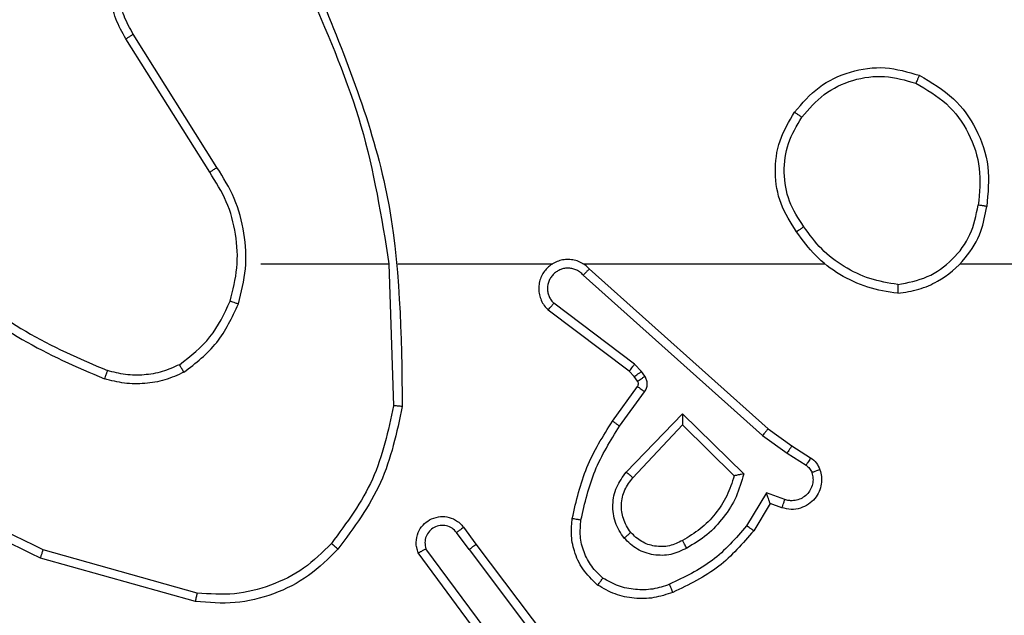
# Model space of a CAD drawing. Units: millimetres. Extents: x -4534 to 382187, y -3372 to 6728.
# Drawn here: x -385 to -363, y 1581 to 1594 of the extents above; entities that cross this region are included whole.
import ezdxf

# ---------------------------------------------------------------- set-up
doc = ezdxf.new("R2010")
doc.units = ezdxf.units.MM
doc.layers.add('Toestel 2D', color=7, linetype='Continuous', lineweight=20)
doc.layers.add('VP-EQ', color=7, linetype='Continuous', true_color=0x8a3492)

# ---------------------------------------------------------------- blocks, each defined once
blk = doc.blocks.new('WD1411')
at = {"layer": 'VP-EQ', "color": 0, "linetype": 'Continuous', "lineweight": 25}
for p, q in [((468.077, 421.2539), (467.885, 421.5592)), ((468.0604, 421.2426), (467.8681, 421.5484)), ((468.1773, 421.0332), (468.471, 421.0332)), ((468.4707, 421.0332), (468.4817, 420.7078)), ((468.4911, 421.0332), (468.8465, 421.0332)), ((468.9157, 421.0332), (469.4698, 421.0332)), ((469.78, 421.0332), (471.3773, 421.0332)), ((468.9302, 421.0214), (469.3398, 420.655)), ((468.9162, 421.0071), (469.3275, 420.6392)), ((469.0339, 420.8028), (468.8489, 420.9424)), ((469.0217, 420.7869), (468.8359, 420.9271)), ((469.0333, 420.7748), (469.0217, 420.7869)), ((469.0499, 420.7861), (469.0339, 420.8028)), ((469.0575, 420.7752), (469.0499, 420.7861)), ((469.0409, 420.7639), (469.0333, 420.7748)), ((468.9833, 420.6727), (469.0408, 420.7517)), ((468.9998, 420.661), (469.0571, 420.7399)), ((469.015, 420.5556), (469.1435, 420.6889)), ((469.1435, 420.6889), (469.2842, 420.5517)), ((469.0303, 420.5429), (469.1439, 420.6639)), ((469.1439, 420.6639), (469.2623, 420.5473)), ((469.3398, 420.655), (469.3944, 420.616)), ((469.3275, 420.6392), (469.3835, 420.5994)), ((469.3944, 420.616), (469.4375, 420.5884)), ((469.3835, 420.5994), (469.4269, 420.5715)), ((469.3361, 420.5079), (469.2906, 420.4325)), ((469.3784, 420.4927), (469.3361, 420.5079)), ((469.3445, 420.4837), (469.307, 420.4214)), ((469.3714, 420.474), (469.3445, 420.4837)), ((468.6421, 420.4291), (468.6705, 420.3903)), ((468.6546, 420.3782), (468.626, 420.4172)), ((468.032, 420.2785), (467.6789, 420.3777)), ((468.7243, 420.1527), (468.556, 420.3801)), ((468.6546, 420.3782), (468.8806, 420.0785)), ((468.6705, 420.3903), (468.8958, 420.0916)), ((468.0278, 420.259), (467.6726, 420.3588)), ((468.7086, 420.1402), (468.5383, 420.3704))]:
    blk.add_line(p, q, dxfattribs=at)
for points, knots in [([(467.8681, 421.5484), (467.8598, 421.5634), (467.8431, 421.5934), (467.8313, 421.644), (467.8303, 421.6956), (467.8405, 421.7456), (467.8612, 421.7919), (467.8915, 421.8329), (467.9311, 421.8673), (467.9764, 421.8912), (468.0246, 421.9046), (468.0738, 421.9077), (468.1246, 421.8998), (468.1856, 421.8759), (468.236, 421.8339), (468.2756, 421.7753), (468.2858, 421.7367), (468.2919, 421.7135)], [0, 0, 0, 0, 0.062546, 0.125112, 0.187636, 0.250202, 0.310204, 0.371917, 0.435276, 0.500335, 0.5576, 0.617268, 0.679403, 0.74399, 0.855281, 0.912926, 1, 1, 1, 1]), ([(467.885, 421.5592), (467.8773, 421.5729), (467.862, 421.6004), (467.8513, 421.6466), (467.8503, 421.6938), (467.8597, 421.7401), (467.8792, 421.7832), (467.9076, 421.8209), (467.9436, 421.8515), (467.9855, 421.8734), (468.0312, 421.8856), (468.0784, 421.8875), (468.1249, 421.8789), (468.1683, 421.8604), (468.2067, 421.8327), (468.2379, 421.7973), (468.2612, 421.756), (468.2685, 421.7255), (468.2722, 421.7102)], [0, 0, 0, 0, 0.062549, 0.125058, 0.1875, 0.250052, 0.312479, 0.375036, 0.437503, 0.500005, 0.562521, 0.625, 0.687508, 0.749998, 0.812477, 0.874987, 0.937527, 1, 1, 1, 1]), ([(468.2919, 421.6494), (468.3345, 421.5504), (468.4198, 421.3525), (468.4539, 421.1396), (468.471, 421.0332)], [0, 0, 0, 0, 0.499973, 1, 1, 1, 1]), ([(468.3097, 421.6578), (468.3717, 421.5052), (468.4956, 421.2), (468.4996, 420.8707), (468.5016, 420.706)], [0, 0, 0, 0, 0.500017, 1, 1, 1, 1]), ([(467.8681, 421.5484), (467.8684, 421.5486), (467.8689, 421.5489), (467.8727, 421.5514), (467.8783, 421.555), (467.8827, 421.5578), (467.885, 421.5592)], [0, 0, 0, 0, 0.250232, 0.499808, 0.750404, 1, 1, 1, 1]), ([(469.4006, 421.3804), (469.4182, 421.4008), (469.4532, 421.4417), (469.5275, 421.4762), (469.6086, 421.4877), (469.6603, 421.4726), (469.6862, 421.465)], [0, 0, 0, 0, 0.249978, 0.499969, 0.749894, 1, 1, 1, 1]), ([(469.4171, 421.3688), (469.4333, 421.3875), (469.4655, 421.4247), (469.5333, 421.4568), (469.6076, 421.4673), (469.6549, 421.4536), (469.6786, 421.4467)], [0, 0, 0, 0, 0.2500778, 0.500004, 0.7498664, 1, 1, 1, 1]), ([(469.6862, 421.465), (469.6861, 421.4648), (469.686, 421.4643), (469.6847, 421.4613), (469.6834, 421.4579), (469.682, 421.4546), (469.6804, 421.4508), (469.6792, 421.4481), (469.6786, 421.4467)], [0, 0, 0, 0, 0.216074, 0.454684, 0.582068, 0.716655, 0.85497, 1, 1, 1, 1]), ([(469.6862, 421.465), (469.714, 421.4488), (469.7669, 421.4181), (469.8204, 421.3423), (469.8499, 421.2557), (469.8439, 421.1948), (469.8409, 421.1645)], [0, 0, 0, 0, 0.262642, 0.499935, 0.750362, 1, 1, 1, 1]), ([(469.6786, 421.4467), (469.7032, 421.4325), (469.7523, 421.4041), (469.8025, 421.3339), (469.8297, 421.2521), (469.8243, 421.1957), (469.8215, 421.1675)], [0, 0, 0, 0, 0.2503572, 0.5001331, 0.7500551, 1, 1, 1, 1]), ([(469.4052, 421.1063), (469.3917, 421.1272), (469.3651, 421.1686), (469.3532, 421.2425), (469.3625, 421.3167), (469.3879, 421.3592), (469.4006, 421.3804)], [0, 0, 0, 0, 0.252027, 0.498626, 0.74895, 1, 1, 1, 1]), ([(469.4006, 421.3804), (469.4009, 421.3802), (469.4014, 421.3799), (469.4052, 421.3773), (469.4107, 421.3734), (469.415, 421.3703), (469.4171, 421.3688)], [0, 0, 0, 0, 0.250432, 0.50006, 0.751109, 1, 1, 1, 1]), ([(469.4218, 421.1179), (469.4095, 421.1368), (469.3849, 421.1747), (469.3738, 421.2425), (469.3826, 421.3106), (469.4056, 421.3494), (469.4171, 421.3688)], [0, 0, 0, 0, 0.250173, 0.500106, 0.750055, 1, 1, 1, 1]), ([(468.0604, 421.2426), (468.0606, 421.2427), (468.061, 421.2429), (468.0633, 421.2446), (468.0664, 421.2467), (468.0694, 421.2487), (468.073, 421.2511), (468.0757, 421.2529), (468.077, 421.2539)], [0, 0, 0, 0, 0.195015, 0.427136, 0.555855, 0.694398, 0.842112, 1, 1, 1, 1]), ([(468.1072, 420.9477), (468.1136, 420.9728), (468.1264, 421.0231), (468.1221, 421.1012), (468.102, 421.1769), (468.0743, 421.2207), (468.0604, 421.2426)], [0, 0, 0, 0, 0.25, 0.500054, 0.749939, 1, 1, 1, 1]), ([(468.1261, 420.9412), (468.1328, 420.9678), (468.1462, 421.021), (468.1413, 421.1037), (468.1205, 421.184), (468.0915, 421.2306), (468.077, 421.2539)], [0, 0, 0, 0, 0.249904, 0.499933, 0.749963, 1, 1, 1, 1]), ([(469.6373, 420.9855), (469.6604, 420.9899), (469.7066, 420.9987), (469.7647, 421.0407), (469.8072, 421.0984), (469.8168, 421.1444), (469.8215, 421.1675)], [0, 0, 0, 0, 0.250212, 0.499973, 0.75002, 1, 1, 1, 1]), ([(469.8409, 421.1645), (469.8407, 421.1645), (469.8402, 421.1646), (469.837, 421.1651), (469.8333, 421.1657), (469.8299, 421.1662), (469.8259, 421.1668), (469.823, 421.1672), (469.8215, 421.1675)], [0, 0, 0, 0, 0.219027, 0.458751, 0.585428, 0.7178, 0.856783, 1, 1, 1, 1]), ([(469.6369, 420.9654), (469.6533, 420.9678), (469.685, 420.9724), (469.7401, 420.9967), (469.7923, 421.0404), (469.8296, 421.1025), (469.8374, 421.1452), (469.8409, 421.1645)], [0, 0, 0, 0, 0.160449, 0.310894, 0.580386, 0.810146, 1, 1, 1, 1]), ([(469.4218, 421.1179), (469.4205, 421.117), (469.4181, 421.1153), (469.4146, 421.1129), (469.4117, 421.1107), (469.4085, 421.1086), (469.4057, 421.1067), (469.4053, 421.1064), (469.4052, 421.1063)], [0, 0, 0, 0, 0.1462775, 0.285144, 0.4190631, 0.546711, 0.784456, 1, 1, 1, 1]), ([(469.6369, 420.9654), (469.6137, 420.969), (469.5673, 420.9761), (469.5033, 421.0067), (469.4467, 421.0494), (469.419, 421.0873), (469.4052, 421.1063)], [0, 0, 0, 0, 0.250113, 0.500013, 0.750149, 1, 1, 1, 1]), ([(469.6373, 420.9855), (469.6157, 420.989), (469.5725, 420.9961), (469.5133, 421.0252), (469.4605, 421.0648), (469.4347, 421.1002), (469.4218, 421.1179)], [0, 0, 0, 0, 0.2500227, 0.4999421, 0.7500985, 1, 1, 1, 1]), ([(468.9302, 421.0214), (468.927, 421.0245), (468.9205, 421.0307), (468.9087, 421.0374), (468.8959, 421.0417), (468.8825, 421.0434), (468.8691, 421.0422), (468.8561, 421.0385), (468.8441, 421.0322), (468.8303, 421.021), (468.8203, 421.0059), (468.8152, 420.9889), (468.8139, 420.9755), (468.8154, 420.962), (468.8197, 420.9491), (468.8264, 420.937), (468.8327, 420.9304), (468.8359, 420.9271)], [0, 0, 0, 0, 0.062648, 0.125075, 0.187613, 0.250314, 0.31274, 0.375188, 0.437903, 0.50044, 0.622216, 0.68415, 0.746634, 0.809451, 0.872552, 0.936245, 1, 1, 1, 1]), ([(468.9162, 421.0071), (468.914, 421.0094), (468.9096, 421.0138), (468.9014, 421.0187), (468.8925, 421.0218), (468.8831, 421.0232), (468.8737, 421.0226), (468.8645, 421.0202), (468.8561, 421.0159), (468.8487, 421.0101), (468.8425, 421.0029), (468.8364, 420.9919), (468.8339, 420.9792), (468.8352, 420.9667), (468.838, 420.9577), (468.8426, 420.9494), (468.8468, 420.9447), (468.8489, 420.9424)], [0, 0, 0, 0, 0.062656, 0.125028, 0.187661, 0.250179, 0.312812, 0.375244, 0.437832, 0.500234, 0.562811, 0.625445, 0.750104, 0.812311, 0.874841, 0.937628, 1, 1, 1, 1]), ([(468.9302, 421.0214), (468.93, 421.0212), (468.9297, 421.0208), (468.9274, 421.0184), (468.9247, 421.0158), (468.9222, 421.0132), (468.9194, 421.0103), (468.9173, 421.0082), (468.9162, 421.0071)], [0, 0, 0, 0, 0.2195736, 0.4586195, 0.5853919, 0.7179894, 0.8564638, 1, 1, 1, 1]), ([(467.4731, 420.9963), (467.5268, 420.9545), (467.6354, 420.8699), (467.7619, 420.8158), (467.8259, 420.7884)], [0, 0, 0, 0, 0.494668, 1, 1, 1, 1]), ([(467.46, 420.9811), (467.5153, 420.9381), (467.626, 420.8521), (467.7548, 420.797), (467.8192, 420.7695)], [0, 0, 0, 0, 0.500017, 1, 1, 1, 1]), ([(469.6373, 420.9855), (469.6373, 420.984), (469.6373, 420.981), (469.6372, 420.9769), (469.6372, 420.9733), (469.6371, 420.9695), (469.637, 420.9662), (469.6369, 420.9657), (469.6369, 420.9654)], [0, 0, 0, 0, 0.144118, 0.282576, 0.415774, 0.542914, 0.781918, 1, 1, 1, 1]), ([(467.991, 420.8018), (468.0163, 420.8214), (468.0669, 420.8606), (468.0938, 420.9187), (468.1072, 420.9477)], [0, 0, 0, 0, 0.499933, 1, 1, 1, 1]), ([(468.0011, 420.7844), (468.0283, 420.8055), (468.0827, 420.8476), (468.1117, 420.91), (468.1261, 420.9412)], [0, 0, 0, 0, 0.500166, 1, 1, 1, 1]), ([(468.1072, 420.9477), (468.1075, 420.9476), (468.1081, 420.9474), (468.1124, 420.9459), (468.1187, 420.9437), (468.1237, 420.942), (468.1261, 420.9412)], [0, 0, 0, 0, 0.250266, 0.500136, 0.749631, 1, 1, 1, 1]), ([(468.8359, 420.9271), (468.836, 420.9272), (468.8361, 420.9273), (468.8372, 420.9285), (468.8396, 420.9314), (468.8439, 420.9365), (468.8473, 420.9405), (468.8489, 420.9424)], [0, 0, 0, 0, 0.12846, 0.256941, 0.50759, 0.754775, 1, 1, 1, 1]), ([(467.6789, 420.3777), (467.5621, 420.4338), (467.3284, 420.5458), (467.1563, 420.7397), (467.0703, 420.8366)], [0, 0, 0, 0, 0.499975, 1, 1, 1, 1]), ([(467.6726, 420.3588), (467.5559, 420.4144), (467.3192, 420.527), (467.1448, 420.7229), (467.0565, 420.8222)], [0, 0, 0, 0, 0.493236, 1, 1, 1, 1]), ([(467.8259, 420.7884), (467.8258, 420.7882), (467.8257, 420.7879), (467.8248, 420.7854), (467.8236, 420.782), (467.8224, 420.7785), (467.8209, 420.7743), (467.8198, 420.7711), (467.8192, 420.7695)], [0, 0, 0, 0, 0.1815265, 0.4078539, 0.5386177, 0.681405, 0.8340382, 1, 1, 1, 1]), ([(468.0011, 420.7844), (467.9868, 420.778), (467.9583, 420.7652), (467.9118, 420.7575), (467.8646, 420.7576), (467.8343, 420.7655), (467.8192, 420.7695)], [0, 0, 0, 0, 0.249915, 0.499946, 0.750076, 1, 1, 1, 1]), ([(467.991, 420.8018), (467.9781, 420.796), (467.9521, 420.7844), (467.9099, 420.7773), (467.8671, 420.7775), (467.8396, 420.7848), (467.8259, 420.7884)], [0, 0, 0, 0, 0.250044, 0.500007, 0.749923, 1, 1, 1, 1]), ([(468.0011, 420.7844), (468.0002, 420.7859), (467.9985, 420.7889), (467.9963, 420.7928), (467.9944, 420.796), (467.9927, 420.799), (467.9913, 420.8013), (467.9911, 420.8016), (467.991, 420.8018)], [0, 0, 0, 0, 0.168606, 0.32363, 0.465706, 0.596945, 0.822226, 1, 1, 1, 1]), ([(469.0217, 420.7869), (469.022, 420.7872), (469.0224, 420.7878), (469.0258, 420.792), (469.0298, 420.7973), (469.0325, 420.801), (469.0339, 420.8028)], [0, 0, 0, 0, 0.27961, 0.558951, 0.778948, 1, 1, 1, 1]), ([(469.0333, 420.7748), (469.0336, 420.775), (469.0343, 420.7754), (469.0387, 420.7785), (469.0442, 420.7822), (469.048, 420.7848), (469.0499, 420.7861)], [0, 0, 0, 0, 0.280179, 0.559311, 0.779781, 1, 1, 1, 1]), ([(469.0408, 420.7517), (469.0413, 420.7526), (469.0423, 420.7544), (469.0429, 420.7576), (469.0425, 420.7609), (469.0414, 420.7629), (469.0409, 420.7639)], [0, 0, 0, 0, 0.236408, 0.481443, 0.738666, 1, 1, 1, 1]), ([(469.0409, 420.7639), (469.0412, 420.7641), (469.0419, 420.7645), (469.0463, 420.7675), (469.0518, 420.7712), (469.0556, 420.7738), (469.0575, 420.7752)], [0, 0, 0, 0, 0.2799725, 0.5591844, 0.7797183, 1, 1, 1, 1]), ([(469.0571, 420.7399), (469.0587, 420.7426), (469.0619, 420.748), (469.0634, 420.7575), (469.0622, 420.767), (469.0591, 420.7724), (469.0575, 420.7752)], [0, 0, 0, 0, 0.249811, 0.500201, 0.749607, 1, 1, 1, 1]), ([(469.0408, 420.7517), (469.0411, 420.7515), (469.0417, 420.751), (469.0461, 420.7479), (469.0515, 420.744), (469.0552, 420.7412), (469.0571, 420.7399)], [0, 0, 0, 0, 0.279963, 0.559161, 0.779142, 1, 1, 1, 1]), ([(468.4817, 420.7078), (468.4693, 420.65), (468.4446, 420.5345), (468.3743, 420.4396), (468.3391, 420.3922)], [0, 0, 0, 0, 0.499947, 1, 1, 1, 1]), ([(468.5016, 420.706), (468.489, 420.6461), (468.4636, 420.5265), (468.3907, 420.4283), (468.3543, 420.3792)], [0, 0, 0, 0, 0.500077, 1, 1, 1, 1]), ([(468.5016, 420.706), (468.5014, 420.706), (468.501, 420.706), (468.498, 420.7063), (468.4942, 420.7066), (468.4906, 420.7069), (468.4864, 420.7074), (468.4833, 420.7076), (468.4817, 420.7078)], [0, 0, 0, 0, 0.204656, 0.438803, 0.567245, 0.70375, 0.847341, 1, 1, 1, 1]), ([(468.8913, 420.4497), (468.9004, 420.4895), (468.9185, 420.569), (468.9617, 420.6382), (468.9833, 420.6727)], [0, 0, 0, 0, 0.500318, 1, 1, 1, 1]), ([(468.9833, 420.6727), (468.9836, 420.6726), (468.9842, 420.6722), (468.9879, 420.6695), (468.9933, 420.6656), (468.9976, 420.6625), (468.9998, 420.661)], [0, 0, 0, 0, 0.250844, 0.500256, 0.750255, 1, 1, 1, 1]), ([(469.1435, 420.6889), (469.1435, 420.6853), (469.1436, 420.6794), (469.1438, 420.6726), (469.1438, 420.6685), (469.1439, 420.6659), (469.1439, 420.6642), (469.1439, 420.664), (469.1439, 420.6639)], [0, 0, 0, 0, 0.307879, 0.501194, 0.641006, 0.769151, 0.88843, 1, 1, 1, 1]), ([(468.9112, 420.4462), (468.9199, 420.4845), (468.9374, 420.5611), (468.979, 420.6277), (468.9998, 420.661)], [0, 0, 0, 0, 0.50008, 1, 1, 1, 1]), ([(469.3398, 420.655), (469.3397, 420.6548), (469.3395, 420.6544), (469.3377, 420.6521), (469.3354, 420.6492), (469.3332, 420.6464), (469.3305, 420.643), (469.3285, 420.6405), (469.3275, 420.6392)], [0, 0, 0, 0, 0.197855, 0.430108, 0.560002, 0.696962, 0.844458, 1, 1, 1, 1]), ([(469.3944, 420.616), (469.3943, 420.6158), (469.394, 420.6154), (469.3923, 420.6126), (469.3902, 420.6095), (469.3883, 420.6065), (469.3859, 420.6031), (469.3843, 420.6006), (469.3835, 420.5994)], [0, 0, 0, 0, 0.216557, 0.454958, 0.582448, 0.716699, 0.855692, 1, 1, 1, 1]), ([(469.4375, 420.5884), (469.4373, 420.588), (469.4369, 420.5874), (469.4342, 420.5828), (469.4307, 420.5773), (469.4282, 420.5734), (469.4269, 420.5715)], [0, 0, 0, 0, 0.279772, 0.55877, 0.780051, 1, 1, 1, 1]), ([(469.4375, 420.5884), (469.4422, 420.5848), (469.4516, 420.5775), (469.4564, 420.5666), (469.4588, 420.5612)], [0, 0, 0, 0, 0.499213, 1, 1, 1, 1]), ([(469.4588, 420.5612), (469.4602, 420.556), (469.4631, 420.5452), (469.4624, 420.5279), (469.4574, 420.5106), (469.4474, 420.4945), (469.4329, 420.4811), (469.4142, 420.4722), (469.3928, 420.4687), (469.3786, 420.4722), (469.3714, 420.474)], [0, 0, 0, 0, 0.10587, 0.217168, 0.334032, 0.456324, 0.584032, 0.717148, 0.856024, 1, 1, 1, 1]), ([(469.4269, 420.5715), (469.4298, 420.5692), (469.4357, 420.5647), (469.4387, 420.5579), (469.4402, 420.5546)], [0, 0, 0, 0, 0.499622, 1, 1, 1, 1]), ([(469.4588, 420.5612), (469.4585, 420.5611), (469.458, 420.5608), (469.4537, 420.5593), (469.4476, 420.5571), (469.4427, 420.5554), (469.4402, 420.5546)], [0, 0, 0, 0, 0.249628, 0.499495, 0.749925, 1, 1, 1, 1]), ([(469.01, 420.4043), (469.0024, 420.4159), (468.9873, 420.4391), (468.9821, 420.481), (468.9903, 420.5223), (469.0068, 420.5445), (469.015, 420.5556)], [0, 0, 0, 0, 0.250189, 0.500061, 0.750131, 1, 1, 1, 1]), ([(469.0252, 420.4172), (469.0186, 420.4275), (469.0062, 420.447), (469.0024, 420.4819), (469.0093, 420.5157), (469.0234, 420.5339), (469.0303, 420.5429)], [0, 0, 0, 0, 0.265053, 0.500062, 0.752647, 1, 1, 1, 1]), ([(469.015, 420.5556), (469.0163, 420.5545), (469.0189, 420.5524), (469.0224, 420.5496), (469.0252, 420.5473), (469.0279, 420.545), (469.03, 420.5434), (469.0302, 420.5431), (469.0303, 420.5429)], [0, 0, 0, 0, 0.16493, 0.318875, 0.461698, 0.592285, 0.818983, 1, 1, 1, 1]), ([(469.2623, 420.5473), (469.2573, 420.5317), (469.2472, 420.5006), (469.2201, 420.4594), (469.1858, 420.4239), (469.1577, 420.4073), (469.1436, 420.399)], [0, 0, 0, 0, 0.250114, 0.500108, 0.749971, 1, 1, 1, 1]), ([(469.2842, 420.5517), (469.2791, 420.5339), (469.2688, 420.4983), (469.239, 420.4511), (469.2012, 420.4101), (469.1695, 420.391), (469.1537, 420.3814)], [0, 0, 0, 0, 0.249987, 0.500083, 0.75005, 1, 1, 1, 1]), ([(469.2842, 420.5517), (469.2823, 420.5513), (469.2788, 420.5506), (469.2737, 420.5495), (469.2694, 420.5486), (469.2661, 420.5479), (469.264, 420.5476), (469.2626, 420.5473), (469.2624, 420.5473), (469.2623, 420.5473)], [0, 0, 0, 0, 0.17748, 0.320946, 0.500808, 0.637176, 0.764235, 0.885425, 1, 1, 1, 1]), ([(469.4402, 420.5546), (469.4413, 420.5502), (469.4436, 420.5414), (469.4421, 420.5277), (469.4373, 420.5149), (469.4291, 420.5039), (469.4181, 420.4956), (469.4053, 420.4907), (469.3933, 420.4896), (469.3843, 420.4909), (469.38, 420.4922), (469.3784, 420.4927)], [0, 0, 0, 0, 0.125087, 0.249698, 0.374523, 0.499968, 0.625416, 0.749995, 0.875056, 0.953744, 1, 1, 1, 1]), ([(469.3445, 420.4837), (469.3444, 420.4838), (469.3444, 420.4841), (469.3438, 420.4857), (469.343, 420.4883), (469.3415, 420.4924), (469.3393, 420.499), (469.3373, 420.5046), (469.3361, 420.5079)], [0, 0, 0, 0, 0.11133, 0.229713, 0.358038, 0.4984, 0.703402, 1, 1, 1, 1]), ([(469.3714, 420.474), (469.3716, 420.4743), (469.3719, 420.4748), (469.3735, 420.4791), (469.3757, 420.4853), (469.3775, 420.4902), (469.3784, 420.4927)], [0, 0, 0, 0, 0.250344, 0.500571, 0.750541, 1, 1, 1, 1]), ([(468.5383, 420.3704), (468.5369, 420.3744), (468.5342, 420.3822), (468.5328, 420.3982), (468.5367, 420.4168), (468.5481, 420.4346), (468.5642, 420.4475), (468.5835, 420.4541), (468.6044, 420.454), (468.6212, 420.4479), (468.6339, 420.439), (468.6393, 420.4325), (468.6421, 420.4291)], [0, 0, 0, 0, 0.0726998, 0.142557, 0.2732017, 0.3921893, 0.4999874, 0.6235126, 0.7349955, 0.8549061, 0.9243837, 1, 1, 1, 1]), ([(468.9492, 420.2967), (468.937, 420.3084), (468.9139, 420.3307), (468.895, 420.3728), (468.8874, 420.4128), (468.8901, 420.438), (468.8913, 420.4497)], [0, 0, 0, 0, 0.294064, 0.55895, 0.794162, 1, 1, 1, 1]), ([(468.8913, 420.4497), (468.8916, 420.4496), (468.8922, 420.4494), (468.8968, 420.4486), (468.9034, 420.4475), (468.9086, 420.4466), (468.9112, 420.4462)], [0, 0, 0, 0, 0.249778, 0.499529, 0.750329, 1, 1, 1, 1]), ([(468.9613, 420.3126), (468.9522, 420.3213), (468.9341, 420.3385), (468.9168, 420.3721), (468.9077, 420.4089), (468.91, 420.4337), (468.9112, 420.4462)], [0, 0, 0, 0, 0.250097, 0.49986, 0.74998, 1, 1, 1, 1]), ([(468.626, 420.4172), (468.6228, 420.4207), (468.6164, 420.4278), (468.6028, 420.4334), (468.5883, 420.4342), (468.5745, 420.4297), (468.563, 420.4208), (468.5555, 420.4084), (468.5525, 420.394), (468.5549, 420.3847), (468.556, 420.3801)], [0, 0, 0, 0, 0.125058, 0.250048, 0.375059, 0.500004, 0.625049, 0.750074, 0.875053, 1, 1, 1, 1]), ([(468.6421, 420.4291), (468.6418, 420.4289), (468.6413, 420.4285), (468.6377, 420.4257), (468.6323, 420.4218), (468.6281, 420.4187), (468.626, 420.4172)], [0, 0, 0, 0, 0.250434, 0.499745, 0.750249, 1, 1, 1, 1]), ([(469.2906, 420.4325), (469.2658, 420.404), (469.2163, 420.3471), (469.1481, 420.3147), (469.114, 420.2985)], [0, 0, 0, 0, 0.50001, 1, 1, 1, 1]), ([(469.307, 420.4214), (469.3068, 420.4216), (469.3064, 420.4218), (469.3039, 420.4235), (469.3009, 420.4255), (469.2979, 420.4275), (469.2944, 420.4299), (469.2919, 420.4316), (469.2906, 420.4325)], [0, 0, 0, 0, 0.206435, 0.441196, 0.569445, 0.706077, 0.849137, 1, 1, 1, 1]), ([(469.0252, 420.4172), (469.0249, 420.417), (469.0245, 420.4165), (469.0211, 420.4135), (469.016, 420.4093), (469.012, 420.406), (469.01, 420.4043)], [0, 0, 0, 0, 0.250574, 0.500121, 0.749548, 1, 1, 1, 1]), ([(469.1537, 420.3814), (469.1417, 420.3757), (469.1177, 420.3644), (469.0773, 420.3642), (469.0388, 420.3768), (469.0196, 420.3951), (469.01, 420.4043)], [0, 0, 0, 0, 0.249997, 0.500056, 0.749692, 1, 1, 1, 1]), ([(469.1436, 420.399), (469.1339, 420.3942), (469.1139, 420.3844), (469.0805, 420.3844), (469.0487, 420.3948), (469.0331, 420.4096), (469.0252, 420.4172)], [0, 0, 0, 0, 0.246911, 0.507631, 0.74983, 1, 1, 1, 1]), ([(469.307, 420.4214), (469.2818, 420.3922), (469.23, 420.332), (469.1583, 420.2977), (469.1213, 420.2801)], [0, 0, 0, 0, 0.4854623, 1, 1, 1, 1]), ([(467.6726, 420.3588), (467.6727, 420.3591), (467.6728, 420.3595), (467.6737, 420.3623), (467.6749, 420.3658), (467.6761, 420.3692), (467.6774, 420.3732), (467.6784, 420.3762), (467.6789, 420.3777)], [0, 0, 0, 0, 0.200958, 0.434261, 0.563169, 0.700188, 0.845322, 1, 1, 1, 1]), ([(468.3543, 420.3792), (468.3328, 420.3577), (468.2898, 420.3148), (468.2077, 420.2738), (468.1186, 420.2518), (468.0581, 420.2566), (468.0278, 420.259)], [0, 0, 0, 0, 0.250061, 0.50005, 0.750009, 1, 1, 1, 1]), ([(468.3391, 420.3922), (468.3189, 420.3721), (468.2783, 420.3319), (468.2009, 420.2939), (468.1174, 420.2724), (468.0605, 420.2765), (468.032, 420.2785)], [0, 0, 0, 0, 0.249858, 0.500099, 0.750184, 1, 1, 1, 1]), ([(468.3543, 420.3792), (468.354, 420.3794), (468.3533, 420.3799), (468.3494, 420.3834), (468.3443, 420.3876), (468.3409, 420.3907), (468.3391, 420.3922)], [0, 0, 0, 0, 0.2797805, 0.5587169, 0.7792254, 1, 1, 1, 1]), ([(468.5383, 420.3704), (468.5384, 420.3704), (468.5385, 420.3705), (468.5397, 420.3711), (468.5414, 420.3721), (468.5444, 420.3737), (468.5494, 420.3764), (468.5538, 420.3789), (468.556, 420.3801)], [0, 0, 0, 0, 0.131324, 0.261867, 0.38983, 0.515572, 0.76192, 1, 1, 1, 1]), ([(468.6546, 420.3782), (468.6567, 420.3798), (468.6609, 420.3829), (468.6662, 420.3869), (468.6698, 420.3897), (468.6703, 420.3901), (468.6705, 420.3903)], [0, 0, 0, 0, 0.249981, 0.500303, 0.749533, 1, 1, 1, 1]), ([(469.1537, 420.3814), (469.1527, 420.3831), (469.1509, 420.3862), (469.1486, 420.3904), (469.1467, 420.3937), (469.145, 420.3966), (469.1438, 420.3986), (469.1437, 420.3989), (469.1436, 420.399)], [0, 0, 0, 0, 0.179916, 0.344101, 0.4925416, 0.6256591, 0.8445172, 1, 1, 1, 1]), ([(468.9492, 420.2967), (468.9494, 420.2969), (468.9498, 420.2973), (468.9519, 420.3), (468.9542, 420.3031), (468.9563, 420.3059), (468.9587, 420.3092), (468.9604, 420.3115), (468.9613, 420.3126)], [0, 0, 0, 0, 0.227355, 0.468885, 0.59601, 0.726, 0.860692, 1, 1, 1, 1]), ([(469.114, 420.2985), (469.1014, 420.2942), (469.0761, 420.2857), (469.0358, 420.2854), (468.9962, 420.2931), (468.9729, 420.3061), (468.9613, 420.3126)], [0, 0, 0, 0, 0.249958, 0.50012, 0.750063, 1, 1, 1, 1]), ([(469.1213, 420.2801), (469.1071, 420.2753), (469.0786, 420.2656), (469.033, 420.2651), (468.9885, 420.2742), (468.9623, 420.2892), (468.9492, 420.2967)], [0, 0, 0, 0, 0.250043, 0.499801, 0.749878, 1, 1, 1, 1]), ([(469.1213, 420.2801), (469.1213, 420.2804), (469.1211, 420.281), (469.1195, 420.2852), (469.117, 420.2913), (469.115, 420.2961), (469.114, 420.2985)], [0, 0, 0, 0, 0.249682, 0.499327, 0.75008, 1, 1, 1, 1]), ([(468.0278, 420.259), (468.0278, 420.2592), (468.0279, 420.2597), (468.0285, 420.2626), (468.0293, 420.2662), (468.0301, 420.2697), (468.031, 420.2739), (468.0317, 420.2769), (468.032, 420.2785)], [0, 0, 0, 0, 0.201491, 0.434551, 0.563719, 0.701231, 0.847013, 1, 1, 1, 1])]:
    blk.add_open_spline(points, degree=3, knots=knots, dxfattribs=at)
blk = doc.blocks.new('VPL-03-WD1411')
at = {"layer": 'Toestel 2D', "color": 0, "xscale": 10, "yscale": 10, "zscale": 10}
blk.add_blockref('WD1411', (-5061.385, -2621.555), dxfattribs=at)

msp = doc.modelspace()

# ---------------------------------------------------------------- block references
msp.add_blockref('VPL-03-WD1411', (0, 0))

doc.saveas('drawing.dxf')
